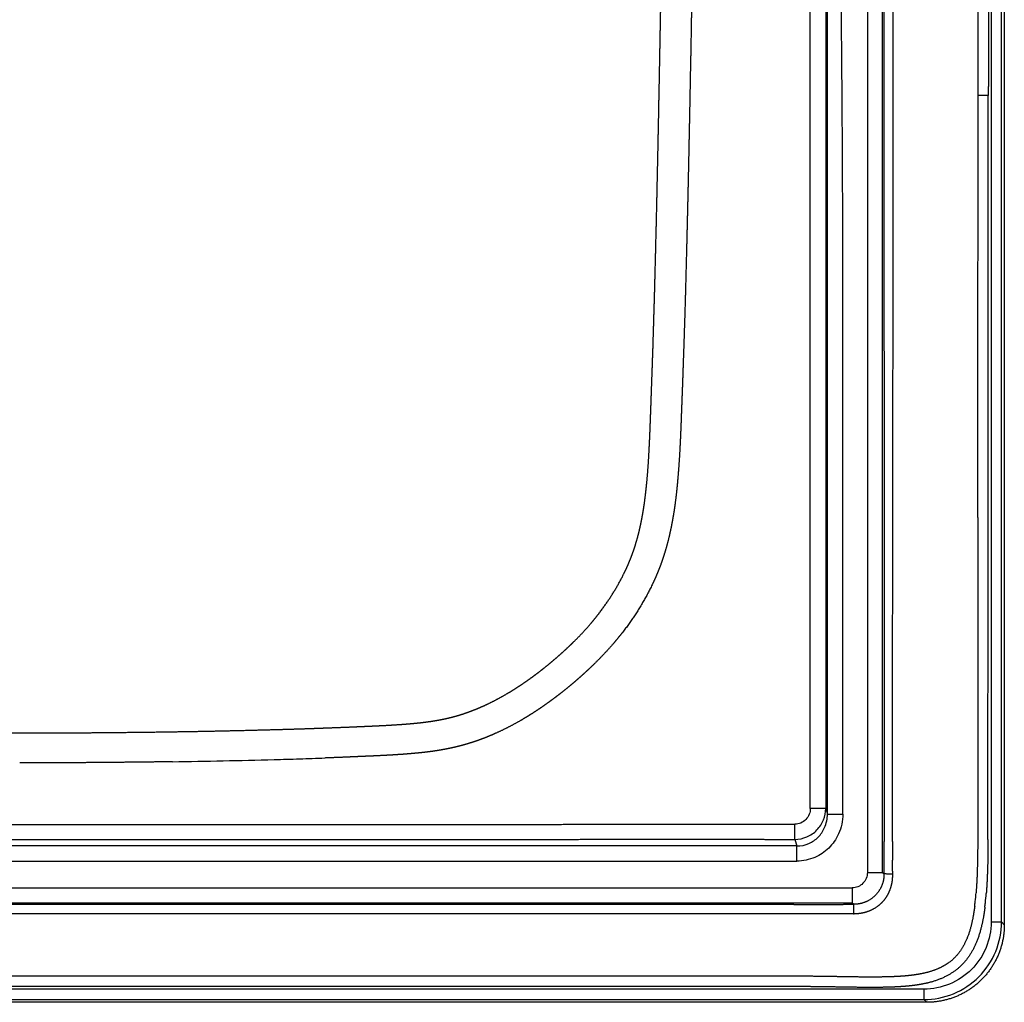
# Model space of a CAD drawing. Units: millimetres. Extents: x 2034 to 3564, y -931 to 694.
# Drawn here: x 3349 to 3539, y 129 to 319 of the extents above; entities that cross this region are included whole.
import ezdxf

# ---------------------------------------------------------------- set-up
doc = ezdxf.new("R2010")
doc.units = ezdxf.units.MM
doc.header["$LTSCALE"] = 16.335
doc.layers.add('Make2D$可见线$普通线', color=18, linetype='CONTINUOUS')
doc.layers.add('Make2D$可见线$正切线', color=18, linetype='CONTINUOUS')

msp = doc.modelspace()

# ---------------------------------------------------------------- linework, layer by layer
at = {"layer": 'Make2D$可见线$普通线', "color": 0}
for p, q in [((3536.4, 579), (3536.4, 144.42)), ((3538.4, 144.42), (3538.4, 579)), ((3538.94, 579), (3538.94, 143.88)), ((3515.43, 153.96), (3515.43, 344.68)), ((3512.49, 153.96), (3515.43, 153.96)), ((3536.4, 144.42), (3538.4, 144.42))]:
    msp.add_line(p, q, dxfattribs=at)
for points, weights, degree, knots in [([(3535.96, 347.56), (3535.95, 343.94), (3535.95, 340.31), (3535.94, 336.69), (3535.94, 336.46), (3535.94, 336.24), (3535.94, 336.01), (3535.94, 335.78), (3535.93, 335.56), (3535.93, 335.33), (3535.93, 334.88), (3535.93, 334.43), (3535.93, 333.97), (3535.93, 333.52), (3535.93, 333.07), (3535.93, 332.61), (3535.93, 332.5), (3535.93, 332.39), (3535.93, 332.27), (3535.92, 332.16), (3535.92, 332.05), (3535.92, 331.93), (3535.92, 331.71), (3535.92, 331.48), (3535.92, 331.25), (3535.92, 329.44), (3535.91, 327.63), (3535.9, 325.82), (3535.89, 322.2), (3535.88, 318.57), (3535.87, 314.95), (3535.86, 311.32), (3535.85, 307.7), (3535.85, 304.08)], [1, 0.999999441279, 0.999999441279, 1, 1, 1, 1, 1, 1, 1, 1, 1, 1, 1, 1, 1, 1, 1, 1, 1, 1, 1, 1, 1, 1, 1, 1, 1, 0.999999980457, 0.999999980457, 1, 0.999999510593, 0.999999510593, 1], 3, [45.483702, 45.483702, 45.483702, 45.483702, 56.354515, 56.354515, 56.354515, 57.03395, 57.03395, 57.03395, 57.713384, 57.713384, 57.713384, 59.072253, 59.072253, 59.072253, 60.431122, 60.431122, 60.431122, 60.770839, 60.770839, 60.770839, 61.110556, 61.110556, 61.110556, 61.789991, 61.789991, 61.789991, 67.225466, 67.225466, 67.225466, 78.096276, 78.096276, 78.096276, 88.967063, 88.967063, 88.967063, 88.967063]), ([(3533.86, 304.08), (3533.86, 307.7), (3533.86, 311.33), (3533.86, 314.95), (3533.86, 318.57), (3533.86, 322.2), (3533.86, 325.82), (3533.86, 327.63), (3533.85, 329.44), (3533.85, 331.26), (3533.85, 331.48), (3533.85, 331.71), (3533.85, 331.94), (3533.85, 331.97), (3533.85, 332.01), (3533.85, 332.05)], [1, 0.999999992969, 0.999999992969, 1, 1, 1, 1, 1, 1, 1, 1, 1, 1, 1, 1, 1], 3, [146.872784, 146.872784, 146.872784, 146.872784, 157.743826, 157.743826, 157.743826, 168.614777, 168.614777, 168.614777, 174.050252, 174.050252, 174.050252, 174.729687, 174.729687, 174.729687, 174.842547, 174.842547, 174.842547, 174.842547]), ([(3535.77, 160.33), (3535.78, 171.15), (3535.78, 181.97), (3535.8, 202.26), (3535.81, 222.54), (3535.82, 242.83), (3535.83, 263.11), (3535.84, 283.6), (3535.85, 304.08)], [1, 0.999999996279, 1, 0.999999999654, 1, 0.999999996926, 1, 0.999999992825, 1], 2, [0, 0, 0, 21.643193, 21.643193, 62.21536, 62.21536, 102.787524, 102.787524, 143.751227, 143.751227, 143.751227])]:
    msp.add_rational_spline(points, weights, degree=degree, knots=knots, dxfattribs=at)
msp.add_rational_spline([(3535.85, 304.08), (3534.01, 304.08), (3533.86, 304.08)], [1, 0.735545762052, 0.999999873898], degree=2, dxfattribs=at)
at = {"layer": 'Make2D$可见线$正切线', "color": 0}
for p, q in [((3512.49, 346.33), (3512.49, 153.96)), ((3504.45, 166.33), (3504.76, 165.26)), ((3504.76, 165.26), (3507.75, 165.26)), ((3498.5, 160.37), (3498.87, 159.09)), ((3498.87, 159.09), (3068.8, 159.09)), ((3498.87, 156.16), (3498.87, 159.09)), ((3068.8, 156.16), (3498.87, 156.16)), ((3515.43, 153.96), (3515.7, 153.69)), ((3058.12, 151.01), (3509.55, 151.01)), ((3509.55, 151.01), (3509.55, 148.07)), ((3509.55, 148.07), (3058.12, 148.07)), ((3498.29, 147.81), (3069.38, 147.81)), ((3509.8, 147.82), (3509.55, 148.07)), ((3498.29, 146.01), (3069.38, 146.01)), ((3538.4, 144.42), (3538.94, 143.88)), ((3498.29, 133.93), (3069.38, 133.93)), ((3523.41, 131.43), (3044.26, 131.43)), ((3498.29, 131.93), (3069.38, 131.93)), ((3523.41, 131.43), (3523.41, 129.43)), ((3044.26, 129.43), (3523.41, 129.43)), ((3523.41, 129.43), (3523.95, 128.89)), ((3523.95, 128.89), (3043.72, 128.89))]:
    msp.add_line(p, q, dxfattribs=at)
for centre, radius, start, end in [((-214983.31, 353.98), 218517.18, 359.9761756, 359.9869163), ((-3133.03, 263.42), 6640.78, 0.010679, 0.11575), ((-27511.25, 257.46), 31019, 359.989571, 0.013295), ((-394981.01, 430.87), 398514.89, 359.9700479, 359.975881), ((630094.62, -110.39), 626560.89, 179.96955516, 179.97326529), ((165627.55, 108.18), 162093.76, 179.9739173, 179.9815679), ((3352.37, 1901.26), 1726.09, 270.8592, 271.1844), ((3356.05, 1718.19), 1542.98, 271.18818, 271.55391), ((3366.41, 1342.06), 1166.71, 271.54604, 271.78858), ((3376.62, 1014.07), 838.56, 271.79121, 272.12583), ((2760.28, 163.03), 738.22, 359.79386, 0.02016), ((3817.77, 160.03), 300.45, 180.011, 180.7018), ((3484.24, 153.66), 49.37, 352.8144, 353.8177), ((3473.56, 154.79), 60.11, 353.8406, 355.4841), ((3473.76, 154.76), 61.88, 353.8443, 355.4934), ((3484.38, 153.64), 51.2, 352.8149, 353.8212)]:
    msp.add_arc(centre, radius, start, end, dxfattribs=at)
for points, weights, degree, knots in [([(3501.46, 166.32), (3501.46, 170.34), (3501.47, 174.37), (3501.47, 178.39), (3501.47, 183.25), (3501.47, 188.12), (3501.47, 192.98), (3501.47, 197.9), (3501.47, 202.82), (3501.47, 207.75), (3501.47, 217.54), (3501.47, 227.33), (3501.47, 237.12), (3501.47, 256.69), (3501.47, 276.27), (3501.47, 295.85), (3501.47, 315.43), (3501.47, 335.01), (3501.47, 354.6), (3501.47, 359.46), (3501.47, 364.33), (3501.47, 369.19), (3501.47, 374.12), (3501.47, 379.04), (3501.47, 383.97), (3501.47, 393.76), (3501.47, 403.55), (3501.48, 413.34), (3501.48, 415.77), (3501.48, 418.2), (3501.48, 420.64), (3501.49, 423.07), (3501.49, 425.5), (3501.49, 427.93), (3501.49, 430.39), (3501.5, 432.86), (3501.5, 435.32), (3501.5, 437.78), (3501.51, 440.25), (3501.51, 442.71), (3501.52, 445.17), (3501.52, 447.63), (3501.52, 450.09), (3501.53, 452.55), (3501.53, 455.02), (3501.54, 457.48), (3501.54, 459.91), (3501.54, 462.35), (3501.54, 464.78), (3501.54, 466), (3501.55, 467.21), (3501.55, 468.43), (3501.55, 469.65), (3501.55, 470.86), (3501.55, 472.08), (3501.55, 474.51), (3501.55, 476.95), (3501.55, 479.38), (3501.55, 481.82), (3501.55, 484.25), (3501.54, 486.69), (3501.54, 489.15), (3501.54, 491.61), (3501.54, 494.07), (3501.54, 496.54), (3501.53, 499), (3501.53, 501.46), (3501.52, 506.38), (3501.52, 511.3), (3501.51, 516.22), (3501.51, 518.65), (3501.5, 521.08), (3501.5, 523.51), (3501.5, 525.94), (3501.49, 528.38), (3501.49, 530.81), (3501.49, 531.05), (3501.49, 531.3), (3501.49, 531.54), (3501.49, 535.57), (3501.48, 539.6), (3501.48, 543.63)], [1, 1, 1, 1, 1, 1, 1, 1, 1, 1, 0.999999999275, 0.999999999275, 1, 1, 1, 1, 1, 1, 1, 1, 1, 1, 1, 1, 1, 0.999999969098, 0.999999969098, 1, 1, 1, 1, 1, 1, 1, 1, 1, 1, 1, 1, 1, 1, 1, 1, 1, 1, 1, 0.999999978801, 0.999999978801, 1, 1, 1, 1, 1, 1, 1, 0.999999975512, 0.999999975512, 1, 0.999999983535, 0.999999983535, 1, 1, 1, 1, 1, 1, 1, 1, 1, 1, 1, 1, 1, 1, 1, 1, 1, 1, 1, 1, 1, 1], 3, [-0.645096, -0.645096, -0.645096, -0.645096, 11.415503, 11.415503, 11.415503, 26.002482, 26.002482, 26.002482, 40.771601, 40.771601, 40.771601, 70.141115, 70.141115, 70.141115, 128.876256, 128.876256, 128.876256, 187.620802, 187.620802, 187.620802, 202.220287, 202.220287, 202.220287, 216.993587, 216.993587, 216.993587, 246.369187, 246.369187, 246.369187, 253.657174, 253.657174, 253.657174, 260.945161, 260.945161, 260.945161, 268.343753, 268.343753, 268.343753, 275.742345, 275.742345, 275.742345, 283.140911, 283.140911, 283.140911, 290.539477, 290.539477, 290.539477, 297.83666, 297.83666, 297.83666, 301.483795, 301.483795, 301.483795, 305.13093, 305.13093, 305.13093, 312.433943, 312.433943, 312.433943, 319.736628, 319.736628, 319.736628, 327.12064, 327.12064, 327.12064, 334.504652, 334.504652, 334.504652, 349.271217, 349.271217, 349.271217, 356.561772, 356.561772, 356.561772, 363.852328, 363.852328, 363.852328, 364.590993, 364.590993, 364.590993, 376.676274, 376.676274, 376.676274, 376.676274]), ([(3283.83, 180.99), (3285.44, 180.99), (3287.05, 180.99), (3288.65, 181), (3289.46, 181), (3290.27, 181.01), (3291.08, 181.01), (3291.88, 181.01), (3292.69, 181.02), (3293.5, 181.02), (3296.18, 181.03), (3298.86, 181.03), (3301.53, 181.03), (3304.21, 181.04), (3306.88, 181.03), (3309.56, 181.03), (3316.08, 181.02), (3322.6, 180.98), (3329.11, 180.96), (3332.39, 180.94), (3335.66, 180.93), (3338.94, 180.92), (3342.21, 180.91), (3345.48, 180.91), (3348.76, 180.92), (3352.03, 180.92), (3355.3, 180.93), (3358.58, 180.95), (3361.85, 180.97), (3365.12, 180.99), (3368.4, 181.03), (3371.65, 181.06), (3374.91, 181.1), (3378.16, 181.15), (3381.42, 181.2), (3384.67, 181.26), (3387.93, 181.33), (3391.2, 181.4), (3394.46, 181.48), (3397.73, 181.57), (3399.37, 181.61), (3401.01, 181.66), (3402.65, 181.71), (3404.27, 181.76), (3405.89, 181.82), (3407.51, 181.88), (3409.06, 181.94), (3410.61, 182), (3412.17, 182.06), (3412.86, 182.09), (3413.55, 182.12), (3414.25, 182.15), (3414.94, 182.18), (3415.63, 182.21), (3416.32, 182.24), (3417.97, 182.31), (3419.58, 182.39), (3421.18, 182.49), (3421.57, 182.52), (3421.97, 182.54), (3422.37, 182.57), (3422.77, 182.6), (3423.16, 182.63), (3423.56, 182.66), (3423.97, 182.7), (3424.38, 182.73), (3424.79, 182.77), (3425.2, 182.81), (3425.6, 182.85), (3426, 182.89), (3426.61, 182.96), (3427.22, 183.04), (3427.83, 183.12), (3428.42, 183.2), (3429.01, 183.3), (3429.6, 183.4), (3429.99, 183.47), (3430.38, 183.55), (3430.78, 183.63), (3431.16, 183.72), (3431.55, 183.8), (3431.93, 183.9), (3432.31, 183.99), (3432.7, 184.1), (3433.08, 184.2), (3433.46, 184.31), (3433.85, 184.43), (3434.23, 184.55), (3434.9, 184.77), (3435.57, 185.01), (3436.24, 185.26), (3436.91, 185.52), (3437.57, 185.79), (3438.22, 186.09), (3439.67, 186.73), (3441.09, 187.47), (3442.49, 188.28), (3443.31, 188.75), (3444.11, 189.24), (3444.9, 189.75), (3445.7, 190.27), (3446.48, 190.81), (3447.26, 191.36), (3447.66, 191.65), (3448.05, 191.94), (3448.44, 192.23), (3448.84, 192.53), (3449.23, 192.82), (3449.61, 193.13), (3450.29, 193.66), (3450.96, 194.2), (3451.62, 194.76), (3452.24, 195.28), (3452.85, 195.81), (3453.46, 196.36), (3454.05, 196.89), (3454.64, 197.44), (3455.22, 197.99), (3456.55, 199.27), (3457.8, 200.58), (3458.98, 201.95), (3459.55, 202.62), (3460.1, 203.29), (3460.63, 203.99), (3462.63, 206.58), (3464.36, 209.36), (3465.73, 212.24), (3466.08, 212.97), (3466.4, 213.71), (3466.7, 214.46), (3466.88, 214.91), (3467.05, 215.37), (3467.21, 215.83), (3467.48, 216.59), (3467.73, 217.36), (3467.95, 218.14), (3468.27, 219.27), (3468.55, 220.41), (3468.78, 221.56), (3468.94, 222.35), (3469.09, 223.14), (3469.22, 223.94), (3469.43, 225.25), (3469.6, 226.59), (3469.75, 227.95), (3469.84, 228.76), (3469.92, 229.57), (3469.99, 230.38), (3470.16, 232.42), (3470.29, 234.49), (3470.39, 236.59), (3470.44, 237.64), (3470.49, 238.69), (3470.53, 239.75), (3470.57, 240.81), (3470.61, 241.88), (3470.65, 242.95), (3470.67, 243.4), (3470.68, 243.86), (3470.7, 244.32), (3470.72, 244.78), (3470.73, 245.24), (3470.75, 245.69), (3470.76, 246.15), (3470.78, 246.61), (3470.8, 247.07), (3470.81, 247.52), (3470.83, 247.98), (3470.84, 248.44), (3470.93, 250.8), (3471.01, 253.16), (3471.09, 255.53), (3471.16, 257.89), (3471.23, 260.25), (3471.3, 262.61), (3471.41, 266.2), (3471.5, 269.8), (3471.59, 273.39), (3471.68, 276.99), (3471.77, 280.59), (3471.85, 284.18), (3471.88, 285.79), (3471.92, 287.4), (3471.95, 289.01), (3471.99, 290.63), (3472.02, 292.24), (3472.06, 293.85), (3472.09, 295.49), (3472.12, 297.14), (3472.16, 298.78), (3472.19, 300.43), (3472.22, 302.07), (3472.25, 303.72), (3472.29, 305.37), (3472.32, 307.01), (3472.35, 308.66), (3472.38, 310.3), (3472.41, 311.95), (3472.44, 313.59), (3472.5, 316.81), (3472.56, 320.04), (3472.62, 323.26), (3472.68, 326.52), (3472.74, 329.78), (3472.79, 333.04), (3472.85, 336.3), (3472.91, 339.55), (3472.97, 342.81), (3473, 344.46), (3473.03, 346.11), (3473.06, 347.76), (3473.09, 349.4), (3473.12, 351.05), (3473.15, 352.7), (3473.22, 355.93), (3473.28, 359.15), (3473.34, 362.38), (3473.41, 365.64), (3473.48, 368.9), (3473.54, 372.15)], [1, 0.999998620022, 0.999998620022, 1, 1, 1, 1, 1, 1, 1, 0.999999311946, 0.999999311946, 1, 0.999999538948, 0.999999538948, 1, 1, 1, 1, 0.999999722061, 0.999999722061, 1, 0.999999059548, 0.999999059548, 1, 0.999998286719, 0.999998286719, 1, 0.99999798028, 0.99999798028, 1, 0.999997925909, 0.999997925909, 1, 0.999997425714, 0.999997425714, 1, 0.999996726539, 0.999996726539, 1, 0.999998568721, 0.999998568721, 1, 0.999997245892, 0.999997245892, 1, 0.999998538973, 0.999998538973, 1, 1, 1, 1, 0.999999677956, 0.999999677956, 1, 1, 1, 1, 0.999994419698, 0.999994419698, 1, 0.99999253357, 0.99999253357, 1, 0.999987040743, 0.999987040743, 1, 0.999979203005, 0.999979203005, 1, 0.999921606236, 0.999921606236, 1, 0.999878790666, 0.999878790666, 1, 0.999924732096, 0.999924732096, 1, 0.999906918181, 0.999906918181, 1, 0.999896465255, 0.999896465255, 1, 0.999903997913, 0.999903997913, 1, 0.999731405178, 0.999731405178, 1, 0.999768436226, 0.999768436226, 1, 1, 1, 1, 0.999774666488, 0.999774666488, 1, 0.999823476384, 0.999823476384, 1, 0.999961209162, 0.999961209162, 1, 0.999963205054, 0.999963205054, 1, 0.999893529208, 0.999893529208, 1, 0.999913183259, 0.999913183259, 1, 0.999907486411, 0.999907486411, 1, 1, 1, 1, 0.999767189106, 0.999767189106, 1, 1, 1, 1, 0.999669496001, 0.999669496001, 1, 0.999864606902, 0.999864606902, 1, 0.999682549081, 0.999682549081, 1, 0.999524310573, 0.999524310573, 1, 0.999853046066, 0.999853046066, 1, 1, 1, 1, 0.999959736419, 0.999959736419, 1, 1, 1, 1, 0.999992335112, 0.999992335112, 1, 0.999999125641, 0.999999125641, 1, 1, 1, 1, 1, 1, 1, 1, 1, 1, 1, 1, 1, 0.999999396124, 0.999999396124, 1, 0.999998994332, 0.999998994332, 1, 0.999998775127, 0.999998775127, 1, 0.999999386894, 0.999999386894, 1, 0.99999991685, 0.99999991685, 1, 0.999999956988, 0.999999956988, 1, 1, 1, 1, 1, 1, 1, 1, 1, 1, 1, 1, 1, 0.999999952173, 0.999999952173, 1, 1, 1, 1, 0.999999980347, 0.999999980347, 1, 1, 1, 1, 1, 1, 1, 0.999999925898, 0.999999925898, 1, 0.999999994996, 0.999999994996, 1], 3, [5.754635, 5.754635, 5.754635, 5.754635, 10.576758, 10.576758, 10.576758, 12.99915, 12.99915, 12.99915, 15.421541, 15.421541, 15.421541, 23.452364, 23.452364, 23.452364, 31.478921, 31.478921, 31.478921, 51.016375, 51.016375, 51.016375, 60.84296, 60.84296, 60.84296, 70.662131, 70.662131, 70.662131, 80.482701, 80.482701, 80.482701, 90.301085, 90.301085, 90.301085, 100.068859, 100.068859, 100.068859, 109.833135, 109.833135, 109.833135, 119.645236, 119.645236, 119.645236, 124.561766, 124.561766, 124.561766, 129.421936, 129.421936, 129.421936, 134.087187, 134.087187, 134.087187, 136.176493, 136.176493, 136.176493, 138.254467, 138.254467, 138.254467, 143.229981, 143.229981, 143.229981, 144.427667, 144.427667, 144.427667, 145.617169, 145.617169, 145.617169, 146.85566, 146.85566, 146.85566, 148.074221, 148.074221, 148.074221, 149.910892, 149.910892, 149.910892, 151.70523, 151.70523, 151.70523, 152.905814, 152.905814, 152.905814, 154.088378, 154.088378, 154.088378, 155.280231, 155.280231, 155.280231, 156.479596, 156.479596, 156.479596, 158.60936, 158.60936, 158.60936, 160.761285, 160.761285, 160.761285, 166.160086, 166.160086, 166.160086, 168.983486, 168.983486, 168.983486, 171.84025, 171.84025, 171.84025, 173.309522, 173.309522, 173.309522, 174.781562, 174.781562, 174.781562, 177.369548, 177.369548, 177.369548, 179.802536, 179.802536, 179.802536, 182.206496, 182.206496, 182.206496, 188.231749, 188.231749, 188.231749, 190.857109, 190.857109, 190.857109, 201.821142, 201.821142, 201.821142, 204.24006, 204.24006, 204.24006, 205.704433, 205.704433, 205.704433, 208.126512, 208.126512, 208.126512, 211.647705, 211.647705, 211.647705, 214.064613, 214.064613, 214.064613, 218.428931, 218.428931, 218.428931, 220.865974, 220.865974, 220.865974, 227.312908, 227.312908, 227.312908, 230.477834, 230.477834, 230.477834, 233.679716, 233.679716, 233.679716, 235.055125, 235.055125, 235.055125, 236.430534, 236.430534, 236.430534, 237.805943, 237.805943, 237.805943, 239.181352, 239.181352, 239.181352, 246.271968, 246.271968, 246.271968, 253.355225, 253.355225, 253.355225, 264.146, 264.146, 264.146, 274.940864, 274.940864, 274.940864, 279.772525, 279.772525, 279.772525, 284.605816, 284.605816, 284.605816, 289.546216, 289.546216, 289.546216, 294.486616, 294.486616, 294.486616, 299.427052, 299.427052, 299.427052, 304.367488, 304.367488, 304.367488, 314.037094, 314.037094, 314.037094, 323.814476, 323.814476, 323.814476, 333.595198, 333.595198, 333.595198, 338.535351, 338.535351, 338.535351, 343.475503, 343.475503, 343.475503, 353.156452, 353.156452, 353.156452, 362.934274, 362.934274, 362.934274, 362.934274]), ([(3479.29, 362.26), (3479.22, 359.03), (3479.16, 355.81), (3479.1, 352.58), (3479.06, 350.94), (3479.03, 349.29), (3479, 347.64), (3478.97, 346), (3478.94, 344.35), (3478.91, 342.7), (3478.85, 339.45), (3478.79, 336.19), (3478.73, 332.93), (3478.68, 329.67), (3478.62, 326.41), (3478.56, 323.15), (3478.5, 319.93), (3478.45, 316.71), (3478.39, 313.48), (3478.36, 311.83), (3478.33, 310.19), (3478.29, 308.54), (3478.26, 306.89), (3478.23, 305.25), (3478.2, 303.6), (3478.17, 301.96), (3478.13, 300.31), (3478.1, 298.66), (3478.07, 297.02), (3478.03, 295.37), (3478, 293.72), (3477.97, 292.11), (3477.93, 290.5), (3477.9, 288.89), (3477.86, 287.27), (3477.83, 285.66), (3477.79, 284.05), (3477.71, 280.45), (3477.62, 276.84), (3477.53, 273.24), (3477.44, 269.64), (3477.34, 266.03), (3477.24, 262.43), (3477.17, 260.06), (3477.09, 257.7), (3477.01, 255.33), (3476.93, 252.96), (3476.85, 250.59), (3476.77, 248.22), (3476.75, 247.76), (3476.73, 247.31), (3476.72, 246.85), (3476.7, 246.39), (3476.68, 245.93), (3476.66, 245.47), (3476.65, 245.02), (3476.63, 244.56), (3476.61, 244.1), (3476.6, 243.64), (3476.58, 243.18), (3476.56, 242.73), (3476.52, 241.65), (3476.48, 240.58), (3476.44, 239.5), (3476.39, 238.43), (3476.35, 237.36), (3476.29, 236.28), (3476.18, 234.14), (3476.04, 231.99), (3475.85, 229.85), (3475.78, 229), (3475.69, 228.15), (3475.6, 227.3), (3475.44, 225.85), (3475.25, 224.41), (3475.01, 222.97), (3474.86, 222.1), (3474.7, 221.22), (3474.52, 220.35), (3474.25, 219.06), (3473.94, 217.78), (3473.57, 216.51), (3473.31, 215.61), (3473.03, 214.73), (3472.72, 213.86), (3472.53, 213.32), (3472.33, 212.79), (3472.12, 212.27), (3471.77, 211.41), (3471.4, 210.56), (3471, 209.72), (3469.42, 206.43), (3467.48, 203.31), (3465.25, 200.42), (3464.65, 199.65), (3464.03, 198.89), (3463.4, 198.15), (3462.09, 196.63), (3460.7, 195.18), (3459.26, 193.79), (3458.63, 193.19), (3458, 192.6), (3457.35, 192.02), (3456.7, 191.44), (3456.04, 190.86), (3455.37, 190.3), (3454.66, 189.7), (3453.93, 189.12), (3453.2, 188.54), (3452.78, 188.22), (3452.36, 187.89), (3451.93, 187.58), (3451.51, 187.26), (3451.08, 186.95), (3450.64, 186.64), (3449.8, 186.03), (3448.94, 185.45), (3448.06, 184.88), (3447.19, 184.32), (3446.3, 183.77), (3445.4, 183.26), (3443.84, 182.36), (3442.24, 181.54), (3440.59, 180.81), (3439.85, 180.47), (3439.09, 180.16), (3438.33, 179.87), (3437.56, 179.57), (3436.79, 179.3), (3436.01, 179.05), (3435.57, 178.91), (3435.12, 178.77), (3434.68, 178.65), (3434.23, 178.52), (3433.78, 178.4), (3433.33, 178.29), (3432.89, 178.18), (3432.44, 178.08), (3431.99, 177.98), (3431.54, 177.89), (3431.09, 177.8), (3430.64, 177.72), (3429.98, 177.6), (3429.32, 177.49), (3428.65, 177.39), (3427.99, 177.3), (3427.32, 177.22), (3426.65, 177.14), (3426.22, 177.09), (3425.78, 177.05), (3425.35, 177.01), (3424.91, 176.97), (3424.48, 176.93), (3424.04, 176.89), (3423.63, 176.86), (3423.21, 176.82), (3422.8, 176.79), (3422.38, 176.76), (3421.97, 176.74), (3421.56, 176.71), (3419.9, 176.6), (3418.24, 176.52), (3416.59, 176.45), (3415.89, 176.42), (3415.2, 176.39), (3414.5, 176.36), (3413.8, 176.33), (3413.11, 176.3), (3412.41, 176.27), (3410.85, 176.2), (3409.29, 176.14), (3407.72, 176.08)], [1, 0.999999899823, 0.999999899823, 1, 0.999999970814, 0.999999970814, 1, 1, 1, 1, 0.999999970758, 0.999999970758, 1, 1, 1, 1, 0.999999948121, 0.999999948121, 1, 1, 1, 1, 1, 1, 1, 1, 1, 1, 0.999999975001, 0.999999975001, 1, 0.99999995129, 0.99999995129, 1, 0.999999905189, 0.999999905189, 1, 0.999999294021, 0.999999294021, 1, 0.999998580875, 0.999998580875, 1, 0.999998848659, 0.999998848659, 1, 0.999999238809, 0.999999238809, 1, 1, 1, 1, 1, 1, 1, 1, 1, 1, 1, 1, 1, 0.999998947359, 0.999998947359, 1, 0.999991845636, 0.999991845636, 1, 1, 1, 1, 0.999958862635, 0.999958862635, 1, 1, 1, 1, 0.999853087218, 0.999853087218, 1, 0.99952441904, 0.99952441904, 1, 0.999688841993, 0.999688841993, 1, 0.999867027788, 0.999867027788, 1, 0.999672764572, 0.999672764572, 1, 1, 1, 1, 0.999768741206, 0.999768741206, 1, 1, 1, 1, 0.999903904503, 0.999903904503, 1, 0.999911483782, 0.999911483782, 1, 0.999891620521, 0.999891620521, 1, 0.999962648165, 0.999962648165, 1, 0.999960635292, 0.999960635292, 1, 0.999822045641, 0.999822045641, 1, 0.999775119197, 0.999775119197, 1, 1, 1, 1, 0.999773051812, 0.999773051812, 1, 0.99973912803, 0.99973912803, 1, 0.99990659306, 0.99990659306, 1, 0.999900090102, 0.999900090102, 1, 0.999909032991, 0.999909032991, 1, 0.999925513734, 0.999925513734, 1, 0.999879674194, 0.999879674194, 1, 0.999921199234, 0.999921199234, 1, 0.999978895517, 0.999978895517, 1, 0.999986690516, 0.999986690516, 1, 0.999992350583, 0.999992350583, 1, 0.999994305719, 0.999994305719, 1, 1, 1, 1, 0.999999608672, 0.999999608672, 1, 1, 1, 1, 0.999998435367, 0.999998435367, 1], 3, [75.53871, 75.53871, 75.53871, 75.53871, 85.213023, 85.213023, 85.213023, 90.152881, 90.152881, 90.152881, 95.093033, 95.093033, 95.093033, 104.870095, 104.870095, 104.870095, 114.647477, 114.647477, 114.647477, 124.321852, 124.321852, 124.321852, 129.262288, 129.262288, 129.262288, 134.202724, 134.202724, 134.202724, 139.143124, 139.143124, 139.143124, 144.083533, 144.083533, 144.083533, 148.921449, 148.921449, 148.921449, 153.759361, 153.759361, 153.759361, 164.571303, 164.571303, 164.571303, 175.38332, 175.38332, 175.38332, 182.492112, 182.492112, 182.492112, 189.600793, 189.600793, 189.600793, 190.976202, 190.976202, 190.976202, 192.351611, 192.351611, 192.351611, 193.727019, 193.727019, 193.727019, 195.102428, 195.102428, 195.102428, 198.325861, 198.325861, 198.325861, 201.549244, 201.549244, 201.549244, 207.996178, 207.996178, 207.996178, 210.563914, 210.563914, 210.563914, 214.928232, 214.928232, 214.928232, 217.592734, 217.592734, 217.592734, 221.557841, 221.557841, 221.557841, 224.340909, 224.340909, 224.340909, 226.038415, 226.038415, 226.038415, 228.820996, 228.820996, 228.820996, 239.785029, 239.785029, 239.785029, 242.716311, 242.716311, 242.716311, 248.741564, 248.741564, 248.741564, 251.336482, 251.336482, 251.336482, 253.960453, 253.960453, 253.960453, 256.755698, 256.755698, 256.755698, 258.349576, 258.349576, 258.349576, 259.94347, 259.94347, 259.94347, 263.066286, 263.066286, 263.066286, 266.18938, 266.18938, 266.18938, 271.588181, 271.588181, 271.588181, 274.042479, 274.042479, 274.042479, 276.497169, 276.497169, 276.497169, 277.890762, 277.890762, 277.890762, 279.284465, 279.284465, 279.284465, 280.659181, 280.659181, 280.659181, 282.033991, 282.033991, 282.033991, 284.049931, 284.049931, 284.049931, 286.066, 286.066, 286.066, 287.377886, 287.377886, 287.377886, 288.689815, 288.689815, 288.689815, 289.935864, 289.935864, 289.935864, 291.181965, 291.181965, 291.181965, 296.15748, 296.15748, 296.15748, 298.246805, 298.246805, 298.246805, 300.336111, 300.336111, 300.336111, 305.027674, 305.027674, 305.027674, 305.027674]), ([(3504.76, 165.26), (3504.76, 168.34), (3504.76, 171.41), (3504.76, 174.49), (3504.76, 195.98), (3504.76, 217.48), (3504.76, 238.97), (3504.76, 243.25), (3504.76, 247.53), (3504.76, 251.81), (3504.76, 256.09), (3504.76, 260.38), (3504.76, 264.66), (3504.76, 268.72), (3504.76, 272.78), (3504.76, 276.83), (3504.76, 280.89), (3504.76, 284.95), (3504.76, 289.01), (3504.77, 297.59), (3504.77, 306.17), (3504.78, 314.75), (3504.78, 323.33), (3504.79, 331.91), (3504.8, 340.49), (3504.8, 345.68), (3504.81, 350.88), (3504.81, 356.07), (3504.81, 357.95), (3504.82, 359.82), (3504.82, 361.69)], [1, 1, 1, 1, 1, 1, 1, 1, 1, 1, 1, 1, 1, 1, 1, 1, 1, 1, 1, 0.999999991702, 0.999999991702, 1, 0.999999991408, 0.999999991408, 1, 0.999999996885, 0.999999996885, 1, 1, 1, 1], 3, [405.187777, 405.187777, 405.187777, 405.187777, 414.413546, 414.413546, 414.413546, 478.896328, 478.896328, 478.896328, 491.740086, 491.740086, 491.740086, 504.583844, 504.583844, 504.583844, 516.761986, 516.761986, 516.761986, 528.940128, 528.940128, 528.940128, 554.678092, 554.678092, 554.678092, 580.413577, 580.413577, 580.413577, 596.000097, 596.000097, 596.000097, 601.623652, 601.623652, 601.623652, 601.623652]), ([(3507.74, 276.83), (3507.73, 280.89), (3507.72, 284.95), (3507.7, 289.01), (3507.66, 297.59), (3507.6, 306.17), (3507.52, 314.75), (3507.44, 323.33), (3507.34, 331.91), (3507.22, 340.49), (3507.16, 344.25), (3507.11, 348.02), (3507.04, 351.79)], [1, 0.999999503074, 0.999999503074, 1, 0.999998124768, 0.999998124768, 1, 0.99999805869, 0.99999805869, 1, 0.999999631124, 0.999999631124, 1], 3, [-74.960436, -74.960436, -74.960436, -74.960436, -62.782377, -62.782377, -62.782377, -37.04377, -37.04377, -37.04377, -11.306484, -11.306484, -11.306484, 0, 0, 0, 0]), ([(3515.69, 341.64), (3515.69, 322.24), (3515.69, 302.84), (3515.69, 283.45), (3515.69, 273.51), (3515.69, 263.58), (3515.7, 253.64), (3515.7, 244.18), (3515.7, 234.72), (3515.7, 225.26), (3515.7, 215.8), (3515.7, 206.33), (3515.7, 196.87), (3515.7, 186.94), (3515.71, 177), (3515.71, 167.07), (3515.71, 164.7), (3515.71, 162.34), (3515.71, 159.97)], [1, 0.999999999446, 0.999999999446, 1, 1, 1, 1, 1, 1, 1, 1, 1, 1, 1, 1, 1, 1, 1, 1], 3, [196.349382, 196.349382, 196.349382, 196.349382, 254.538631, 254.538631, 254.538631, 284.342886, 284.342886, 284.342886, 312.727893, 312.727893, 312.727893, 341.112901, 341.112901, 341.112901, 370.917159, 370.917159, 370.917159, 378.009933, 378.009933, 378.009933, 378.009933]), ([(3517.32, 159.98), (3517.32, 162.34), (3517.33, 164.7), (3517.33, 167.07), (3517.34, 177), (3517.35, 186.94), (3517.36, 196.87), (3517.38, 206.33), (3517.39, 215.8), (3517.4, 225.26), (3517.42, 234.72), (3517.43, 244.18), (3517.44, 253.64), (3517.45, 263.58), (3517.46, 273.51), (3517.47, 283.45), (3517.49, 302.84), (3517.5, 322.24), (3517.5, 341.64)], [1, 1, 1, 1, 0.999999990156, 0.999999990156, 1, 1, 1, 1, 0.999999996938, 0.999999996938, 1, 0.999999991279, 0.999999991279, 1, 0.999999941619, 0.999999941619, 1], 3, [0, 0, 0, 0, 7.092773, 7.092773, 7.092773, 36.897376, 36.897376, 36.897376, 65.28238, 65.28238, 65.28238, 93.667193, 93.667193, 93.667193, 123.471132, 123.471132, 123.471132, 181.659597, 181.659597, 181.659597, 181.659597]), ([(3378.25, 175.36), (3374.99, 175.31), (3371.72, 175.27), (3368.45, 175.24), (3365.17, 175.21), (3361.89, 175.18), (3358.61, 175.16), (3355.33, 175.15), (3352.04, 175.14), (3348.76, 175.14)], [1, 0.999997852975, 0.999997852975, 1, 0.999997943099, 0.999997943099, 1, 0.999998287627, 0.999998287627, 1], 3, [334.509929, 334.509929, 334.509929, 334.509929, 344.307233, 344.307233, 344.307233, 354.154616, 354.154616, 354.154616, 364.002112, 364.002112, 364.002112, 364.002112]), ([(3190.08, 163.24), (3200.5, 163.24), (3210.92, 163.24), (3221.33, 163.24), (3242.17, 163.24), (3263, 163.24), (3283.83, 163.24), (3304.66, 163.24), (3325.5, 163.24), (3346.33, 163.24), (3356.75, 163.24), (3367.16, 163.24), (3377.58, 163.24)], [1, 1, 1, 1, 0.999999999641, 0.999999999641, 1, 0.999999999656, 0.999999999656, 1, 1, 1, 1], 3, [996.928169, 996.928169, 996.928169, 996.928169, 1028.177809, 1028.177809, 1028.177809, 1090.675592, 1090.675592, 1090.675592, 1153.173423, 1153.173423, 1153.173423, 1184.423063, 1184.423063, 1184.423063, 1184.423063]), ([(3377.58, 163.24), (3388, 163.24), (3398.41, 163.24), (3408.83, 163.24), (3419.25, 163.25), (3429.66, 163.25), (3440.08, 163.26)], [1, 0.999999996963, 0.999999996963, 1, 0.999999989203, 0.999999989203, 1], 3, [1184.423063, 1184.423063, 1184.423063, 1184.423063, 1215.673455, 1215.673455, 1215.673455, 1246.922455, 1246.922455, 1246.922455, 1246.922455]), ([(3440.08, 163.26), (3450.49, 163.27), (3460.91, 163.27), (3471.33, 163.28), (3478.85, 163.28), (3486.38, 163.29), (3493.9, 163.29), (3495.44, 163.29), (3496.97, 163.29), (3498.5, 163.29)], [1, 0.999999999177, 0.999999999177, 1, 0.999999988842, 0.999999988842, 1, 1, 1, 1], 3, [1246.922455, 1246.922455, 1246.922455, 1246.922455, 1278.169129, 1278.169129, 1278.169129, 1300.747264, 1300.747264, 1300.747264, 1305.343146, 1305.343146, 1305.343146, 1305.343146]), ([(3377.58, 160.36), (3388, 160.36), (3398.41, 160.36), (3408.83, 160.36), (3419.25, 160.36), (3429.67, 160.36), (3440.08, 160.37)], [1, 0.999999999428, 0.999999999428, 1, 0.999999996058, 0.999999996058, 1], 3, [308.411347, 308.411347, 308.411347, 308.411347, 339.662419, 339.662419, 339.662419, 370.914713, 370.914713, 370.914713, 370.914713]), ([(3440.08, 160.37), (3450.5, 160.37), (3460.91, 160.37), (3471.33, 160.38), (3478.85, 160.38), (3486.38, 160.38), (3493.9, 160.37), (3495.43, 160.37), (3496.96, 160.37), (3498.5, 160.37)], [1, 0.999999996128, 0.999999996128, 1, 0.999999986607, 0.999999986607, 1, 1, 1, 1], 3, [370.914713, 370.914713, 370.914713, 370.914713, 402.158421, 402.158421, 402.158421, 424.731186, 424.731186, 424.731186, 429.327067, 429.327067, 429.327067, 429.327067]), ([(3515.7, 153.69), (3515.7, 153.98), (3515.7, 154.27), (3515.7, 154.55), (3515.7, 155.16), (3515.7, 155.77), (3515.7, 156.38), (3515.71, 157.58), (3515.71, 158.77), (3515.71, 159.97)], [1, 1, 1, 1, 1, 1, 1, 0.999999539997, 0.999999539997, 1], 3, [2.680983, 2.680983, 2.680983, 2.680983, 3.5461, 3.5461, 3.5461, 5.36679, 5.36679, 5.36679, 8.966591, 8.966591, 8.966591, 8.966591]), ([(3533.8, 160.33), (3533.8, 159.18), (3533.78, 156.89), (3533.72, 154.62), (3533.68, 153.49), (3533.63, 152.34), (3533.57, 151.2), (3533.48, 150.06)], [1, 1, 1, 1, 1, 0.999871649936, 0.999871649936, 1], 3, [143.751248, 143.751248, 143.751248, 143.751248, 147.215564, 150.671217, 150.671217, 150.671217, 154.106056, 154.106056, 154.106056, 154.106056]), ([(3535.77, 160.33), (3535.77, 159.17), (3535.76, 156.87), (3535.7, 154.56), (3535.65, 153.41), (3535.61, 152.24), (3535.54, 151.07), (3535.45, 149.9)], [1, 1, 1, 1, 1, 0.999871234854, 0.999871234854, 1], 3, [40.025704, 40.025704, 40.025704, 40.025704, 43.49002, 46.945673, 46.945673, 46.945673, 50.458188, 50.458188, 50.458188, 50.458188]), ([(3517.38, 153.66), (3517.38, 153.95), (3517.37, 154.24), (3517.37, 154.53), (3517.36, 155.13), (3517.35, 155.74), (3517.34, 156.35)], [1, 1, 1, 1, 0.99999914386, 0.99999914386, 1], 3, [-6.315064, -6.315064, -6.315064, -6.315064, -5.449947, -5.449947, -5.449947, -3.622465, -3.622465, -3.622465, -3.622465]), ([(3515.7, 153.69), (3515.7, 153.56), (3515.69, 153.43), (3515.69, 153.3), (3515.68, 153.18), (3515.67, 153.06), (3515.65, 152.95), (3515.62, 152.63), (3515.49, 152), (3515.04, 150.82), (3514.12, 149.51), (3512.57, 148.36), (3511.34, 147.97), (3510.72, 147.88), (3510.41, 147.83), (3510.11, 147.81), (3509.8, 147.82)], [1, 0.999631270089, 0.999631270089, 1, 0.999701547434, 0.999701547434, 1, 1, 1, 1, 1, 1, 1, 1, 0.997994648655, 0.997994648655, 1], 3, [0.376508, 0.376508, 0.376508, 0.376508, 0.76666, 0.76666, 0.76666, 1.122656, 1.122656, 1.122656, 2.082088, 3.02553, 4.915982, 6.827648, 8.729836, 8.729836, 8.729836, 9.646957, 9.646957, 9.646957, 9.646957]), ([(3509.82, 146.01), (3510.22, 146.02), (3510.62, 146.04), (3511.02, 146.1), (3511.85, 146.21), (3513.06, 146.56), (3514.47, 147.41), (3515.39, 148.21), (3516.16, 149.17), (3516.75, 150.25), (3517.16, 151.43), (3517.31, 152.26), (3517.35, 152.68), (3517.36, 152.84), (3517.37, 152.99), (3517.38, 153.14), (3517.38, 153.32), (3517.39, 153.49), (3517.38, 153.66)], [1, 0.998540765901, 0.998540765901, 1, 1, 1, 1, 1, 1, 1, 1, 1, 1, 0.999757556319, 0.999757556319, 1, 0.999756057359, 0.999756057359, 1], 3, [-12.083106, -12.083106, -12.083106, -12.083106, -10.870231, -10.870231, -10.870231, -8.373782, -7.145108, -5.94887, -4.723188, -3.488763, -2.252588, -0.975365, -0.975365, -0.975365, -0.515285, -0.515285, -0.515285, 0, 0, 0, 0]), ([(3498.29, 147.81), (3499.48, 147.81), (3500.68, 147.81), (3501.87, 147.81), (3504.3, 147.81), (3506.72, 147.81), (3509.14, 147.82), (3509.36, 147.82), (3509.58, 147.82), (3509.8, 147.82)], [1, 1, 1, 1, 0.99999993287, 0.99999993287, 1, 1, 1, 1], 3, [0.000023, 0.000023, 0.000023, 0.000023, 3.586931, 3.586931, 3.586931, 10.852941, 10.852941, 10.852941, 11.514114, 11.514114, 11.514114, 11.514114]), ([(3533.22, 147.48), (3533.18, 147.2), (3533.14, 146.91), (3533.1, 146.62), (3532.96, 145.68), (3532.64, 143.94), (3531.91, 141.53), (3530.97, 139.53), (3529.77, 137.86), (3528.56, 136.76), (3527.46, 136.04), (3526.23, 135.38), (3524.44, 134.72), (3522.92, 134.39), (3522.11, 134.26), (3521.93, 134.23), (3521.67, 134.19), (3521.31, 134.14), (3520.97, 134.1), (3520.54, 134.05), (3519.74, 133.97), (3519.09, 133.92), (3518.62, 133.89), (3517.52, 133.83), (3515.84, 133.78), (3513.59, 133.76), (3511.34, 133.77), (3508.48, 133.81), (3506.19, 133.85), (3505.03, 133.87), (3502.78, 133.9), (3500.54, 133.93), (3498.29, 133.93)], [1, 0.999960845992, 0.999960845992, 1, 1, 1, 1, 1, 1, 1, 1, 1, 1, 1, 1, 1, 1, 1, 1, 1, 1, 1, 1, 1, 1, 1, 1, 1, 1, 1, 1, 1, 1], 3, [156.694779, 156.694779, 156.694779, 156.694779, 157.562251, 157.562251, 157.562251, 160.437427, 162.867659, 165.072878, 167.05461, 169.002031, 169.965406, 170.984553, 173.19835, 175.655311, 175.655311, 175.655311, 176.230427, 176.527258, 176.816009, 177.319108, 177.905768, 179.362283, 179.362283, 179.362283, 182.808448, 184.525354, 186.233854, 189.634586, 193.115827, 193.115827, 193.115827, 199.82497, 199.82497, 199.82497, 199.82497]), ([(3535.18, 147.24), (3535.14, 146.93), (3535.1, 146.63), (3535.06, 146.33), (3534.9, 145.28), (3534.53, 143.34), (3533.69, 140.66), (3532.59, 138.4), (3531.2, 136.5), (3529.49, 134.95), (3527.47, 133.73), (3525.09, 132.82), (3523.36, 132.44), (3522.43, 132.29), (3522.24, 132.26), (3521.95, 132.21), (3521.57, 132.16), (3521.21, 132.12), (3520.75, 132.06), (3519.91, 131.98), (3519.23, 131.93), (3518.75, 131.9), (3517.6, 131.83), (3515.88, 131.78), (3513.59, 131.76), (3511.31, 131.77), (3508.45, 131.81), (3506.16, 131.85), (3505, 131.87), (3502.76, 131.9), (3500.52, 131.93), (3498.29, 131.93)], [1, 0.99995934488, 0.99995934488, 1, 1, 1, 1, 1, 1, 1, 1, 1, 1, 1, 1, 1, 1, 1, 1, 1, 1, 1, 1, 1, 1, 1, 1, 1, 1, 1, 1, 1], 3, [53.138554, 53.138554, 53.138554, 53.138554, 54.049705, 54.049705, 54.049705, 57.23257, 59.979361, 62.452316, 64.748544, 67.03181, 69.323696, 71.806951, 74.634526, 74.634526, 74.634526, 75.209642, 75.506473, 75.795224, 76.298323, 76.884983, 78.341498, 78.341498, 78.341498, 81.787663, 83.504569, 85.213069, 88.613801, 92.095042, 92.095042, 92.095042, 98.804185, 98.804185, 98.804185, 98.804185]), ([(3509.82, 146.01), (3509.59, 146.01), (3509.37, 146.01), (3509.15, 146.01), (3506.73, 146.01), (3504.3, 146.01), (3501.88, 146.01)], [1, 1, 1, 1, 0.999999934648, 0.999999934648, 1], 3, [12.235862, 12.235862, 12.235862, 12.235862, 12.897035, 12.897035, 12.897035, 20.172701, 20.172701, 20.172701, 20.172701]), ([(3538.94, 143.88), (3538.94, 140.9), (3537.8, 138.14), (3536.66, 135.39), (3534.55, 133.28), (3532.44, 131.17), (3529.68, 130.03), (3526.93, 128.89), (3523.95, 128.89)], [1, 0.98080555816, 1, 0.980764086489, 1, 0.980764021119, 1, 0.980805428815, 1], 2, [43.647798, 43.647798, 43.647798, 49.534653, 49.534653, 55.42159, 55.42159, 61.308525, 61.308525, 67.195378, 67.195378, 67.195378])]:
    msp.add_rational_spline(points, weights, degree=degree, knots=knots, dxfattribs=at)
for points, knots in [([(3504.46, 543.63), (3504.46, 539.78), (3504.45, 523.63), (3504.45, 503.92), (3504.45, 483.86), (3504.45, 466.74), (3504.47, 443.5), (3504.45, 419.57), (3504.45, 402.07), (3504.45, 382.98), (3504.45, 327.18), (3504.45, 257.18), (3504.45, 193.45), (3504.45, 171.32), (3504.45, 166.33)], [9.926353, 9.926353, 9.926353, 9.926353, 21.46788, 58.374334, 69.05522, 81.643422, 109.739025, 138.763937, 153.434374, 162.242968, 196.036348, 320.841689, 372.246314, 387.224317, 387.224317, 387.224317, 387.224317]), ([(3507.75, 165.26), (3507.75, 168.34), (3507.75, 171.41), (3507.75, 174.49), (3507.75, 195.98), (3507.75, 217.48), (3507.75, 238.97), (3507.75, 243.25), (3507.75, 247.53), (3507.75, 251.81)], [-186.534633, -186.534633, -186.534633, -186.534633, -177.308863, -177.308863, -177.308863, -112.826081, -112.826081, -112.826081, -99.982323, -99.982323, -99.982323, -99.982323]), ([(3498.5, 160.37), (3499.28, 160.38), (3500.87, 160.7), (3502.86, 162.07), (3504.15, 164.07), (3504.45, 165.58), (3504.45, 166.33)], [399.364609, 399.364609, 399.364609, 399.364609, 400.547358, 401.742795, 402.932594, 404.07623, 404.07623, 404.07623, 404.07623]), ([(3501.46, 166.32), (3501.46, 165.94), (3501.32, 165.16), (3500.68, 164.15), (3499.69, 163.45), (3498.89, 163.29), (3498.5, 163.29)], [391.737179, 391.737179, 391.737179, 391.737179, 392.880815, 394.070615, 395.266052, 396.4488, 396.4488, 396.4488, 396.4488]), ([(3507.75, 165.26), (3507.76, 163.94), (3507.23, 161.5), (3505.19, 158.56), (3502.34, 156.64), (3500.06, 156.16), (3498.87, 156.16)], [484.307144, 484.307144, 484.307144, 484.307144, 488.28291, 491.614236, 494.854421, 498.440132, 498.440132, 498.440132, 498.440132]), ([(3498.87, 159.09), (3499.67, 159.08), (3501.18, 159.39), (3503.08, 160.7), (3504.43, 162.69), (3504.77, 164.36), (3504.76, 165.26)], [467.180797, 467.180797, 467.180797, 467.180797, 470.766508, 474.006692, 477.338019, 481.313784, 481.313784, 481.313784, 481.313784]), ([(3190.08, 160.36), (3200.5, 160.36), (3210.92, 160.36), (3221.33, 160.36), (3242.17, 160.36), (3263, 160.36), (3283.83, 160.36), (3304.66, 160.36), (3325.5, 160.36), (3346.33, 160.36), (3356.75, 160.36), (3367.16, 160.36), (3377.58, 160.36)], [120.915719, 120.915719, 120.915719, 120.915719, 152.165359, 152.165359, 152.165359, 214.663533, 214.663533, 214.663533, 277.161707, 277.161707, 277.161707, 308.411347, 308.411347, 308.411347, 308.411347]), ([(3512.49, 153.96), (3512.49, 153.57), (3512.34, 152.8), (3511.69, 151.81), (3510.71, 151.16), (3509.93, 151.01), (3509.55, 151.01)], [206.06604, 206.06604, 206.06604, 206.06604, 207.21825, 208.366518, 209.548251, 210.694808, 210.694808, 210.694808, 210.694808]), ([(3523.41, 129.43), (3525.35, 129.43), (3529.28, 130.2), (3534.29, 133.54), (3537.62, 138.55), (3538.4, 142.47), (3538.4, 144.42)], [22.477109, 22.477109, 22.477109, 22.477109, 27.541292, 32.681061, 37.820829, 42.88498, 42.88498, 42.88498, 42.88498]), ([(3536.4, 144.42), (3536.4, 142.73), (3535.73, 139.33), (3532.84, 134.99), (3528.5, 132.1), (3525.09, 131.43), (3523.41, 131.43)], [0.07058, 0.07058, 0.07058, 0.07058, 5.13473, 10.274499, 15.414268, 20.47845, 20.47845, 20.47845, 20.47845])]:
    msp.add_open_spline(points, degree=3, knots=knots, dxfattribs=at)
for points, weights in [([(3504.45, 166.33), (3504.26, 166.32), (3501.46, 166.32)], [1, 0.730978458722, 1]), ([(3517.38, 153.66), (3515.97, 153.67), (3515.7, 153.69)], [1, 0.815117729918, 1]), ([(3509.8, 147.82), (3509.81, 147.52), (3509.82, 146.01)], [1, 0.797774586542, 1])]:
    msp.add_rational_spline(points, weights, degree=2, dxfattribs=at)
msp.add_open_spline([(3501.88, 146.01), (3500.68, 146.01), (3499.48, 146.01), (3498.29, 146.01)], degree=3, dxfattribs=at)

doc.saveas('drawing.dxf')
